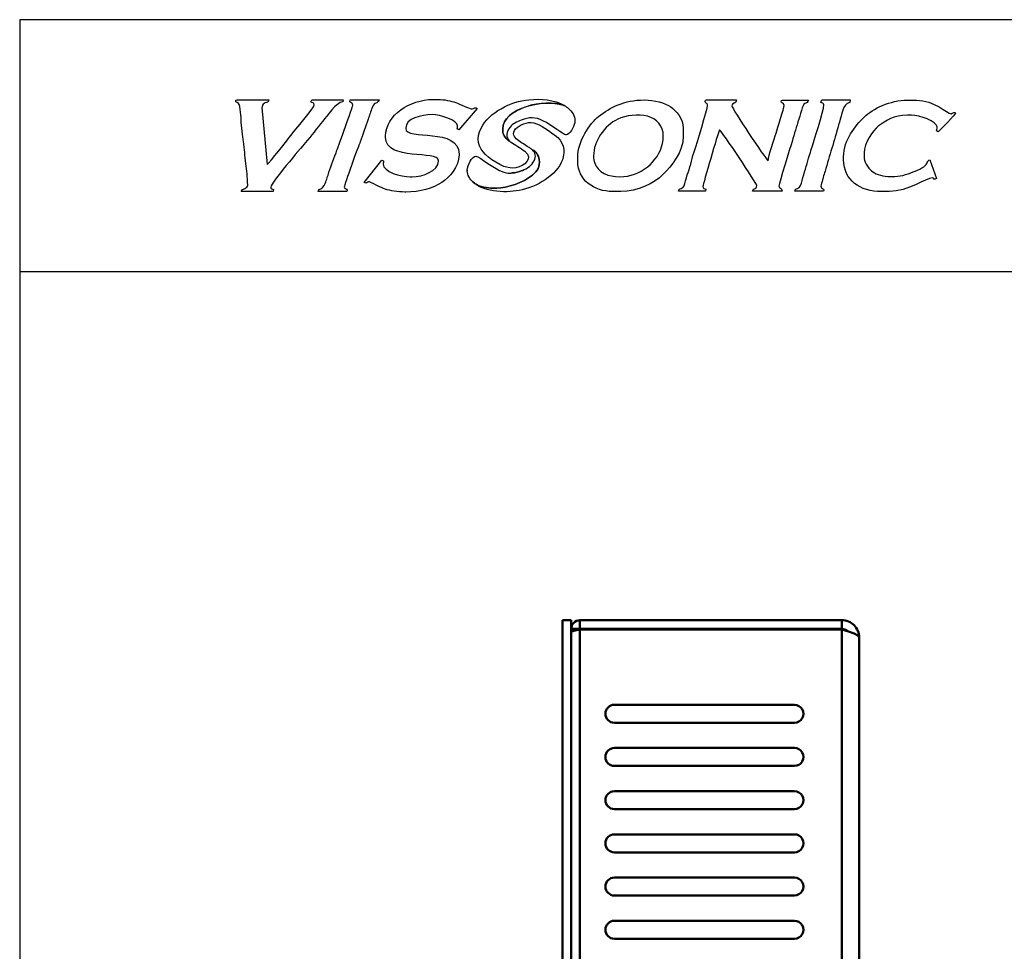
# Model space of a CAD drawing. Units: centimetres. Extents: x -29.7 to 29.7, y -21 to 21.
# Drawn here: x -29.7 to -16, y 8.1 to 21 of the extents above; entities that cross this region are included whole.
import ezdxf

# ---------------------------------------------------------------- set-up
doc = ezdxf.new("R2010")
doc.units = ezdxf.units.CM
doc.header["$MEASUREMENT"] = 0
doc.layers.add('layer 1', color=7, linetype='Continuous')

msp = doc.modelspace()

# ---------------------------------------------------------------- linework, layer by layer
at = {"layer": 'layer 1'}
msp.add_lwpolyline([(-29.7, -21), (29.7, -21), (29.7, 21), (-29.7, 21), (-29.7, -21)], close=True, dxfattribs=at)
at = {"layer": 'layer 1', "color": 254}
msp.add_lwpolyline([(-29.7, 17.5), (29.7, 17.5), (29.7, 21), (-29.7, 21), (-29.7, 17.5)], close=True, dxfattribs=at)
at = {"layer": 'layer 1'}
for points, knots in [([(-25.20658, 19.88507), (-25.20658, 19.88507), (-25.64332, 19.8847), (-25.64332, 19.8847), (-25.64332, 19.8847), (-25.64332, 19.8847), (-25.65761, 19.85711), (-25.65761, 19.85711), (-25.65761, 19.85711), (-25.63565, 19.8466), (-25.60853, 19.84786), (-25.60853, 19.81522), (-25.60853, 19.81522), (-25.60853, 19.78085), (-25.88965, 19.44901), (-25.93111, 19.39394), (-25.93111, 19.39394), (-25.97268, 19.33881), (-26.23226, 19.00976), (-26.262, 18.98795), (-26.262, 18.98795), (-26.262, 18.98795), (-26.33705, 19.7799), (-26.33705, 19.7799), (-26.33705, 19.7799), (-26.33705, 19.7799), (-26.33153, 19.78742), (-26.33153, 19.78742), (-26.33153, 19.78742), (-26.33153, 19.86494), (-26.24608, 19.826), (-26.24119, 19.8847), (-26.24119, 19.8847), (-26.24119, 19.8847), (-26.67914, 19.8847), (-26.67914, 19.8847), (-26.67914, 19.8847), (-26.70016, 19.8847), (-26.69837, 19.87656), (-26.7, 19.8569), (-26.7, 19.8569), (-26.64061, 19.84308), (-26.64608, 19.81233), (-26.63814, 19.75189), (-26.63814, 19.75189), (-26.63189, 19.70381), (-26.62553, 19.64889), (-26.62358, 19.59959), (-26.62358, 19.59959), (-26.62075, 19.52738), (-26.60162, 19.37754), (-26.59042, 19.30607), (-26.59042, 19.30607), (-26.57455, 19.20526), (-26.57229, 19.10572), (-26.56047, 19.00235), (-26.56047, 19.00235), (-26.54927, 18.90443), (-26.53314, 18.81562), (-26.53314, 18.70294), (-26.53314, 18.70294), (-26.53314, 18.64644), (-26.61228, 18.66063), (-26.62353, 18.61254), (-26.62353, 18.61254), (-26.62353, 18.61254), (-26.1786, 18.61254), (-26.1786, 18.61254), (-26.1786, 18.61254), (-26.1786, 18.61254), (-26.17287, 18.64066), (-26.17287, 18.64066), (-26.17287, 18.64066), (-26.19147, 18.64497), (-26.21334, 18.65112), (-26.21334, 18.67508), (-26.21334, 18.67508), (-26.21334, 18.72506), (-25.79552, 19.21866), (-25.7354, 19.28856), (-25.7354, 19.28856), (-25.64926, 19.38868), (-25.5731, 19.48901), (-25.48849, 19.59086), (-25.48849, 19.59086), (-25.4353, 19.65482), (-25.30281, 19.8549), (-25.21383, 19.85732), (-25.21383, 19.85732), (-25.21383, 19.85732), (-25.20658, 19.88507), (-25.20658, 19.88507)], [0, 0, 0, 0, 0.04166667, 0.04166667, 0.04166667, 0.04166667, 0.08333333, 0.08333333, 0.08333333, 0.08333333, 0.125, 0.125, 0.125, 0.125, 0.16666667, 0.16666667, 0.16666667, 0.16666667, 0.20833333, 0.20833333, 0.20833333, 0.20833333, 0.25, 0.25, 0.25, 0.25, 0.29166667, 0.29166667, 0.29166667, 0.29166667, 0.33333333, 0.33333333, 0.33333333, 0.33333333, 0.375, 0.375, 0.375, 0.375, 0.41666667, 0.41666667, 0.41666667, 0.41666667, 0.45833333, 0.45833333, 0.45833333, 0.45833333, 0.5, 0.5, 0.5, 0.5, 0.54166667, 0.54166667, 0.54166667, 0.54166667, 0.58333333, 0.58333333, 0.58333333, 0.58333333, 0.625, 0.625, 0.625, 0.625, 0.66666667, 0.66666667, 0.66666667, 0.66666667, 0.70833333, 0.70833333, 0.70833333, 0.70833333, 0.75, 0.75, 0.75, 0.75, 0.79166667, 0.79166667, 0.79166667, 0.79166667, 0.83333333, 0.83333333, 0.83333333, 0.83333333, 0.875, 0.875, 0.875, 0.875, 0.91666667, 0.91666667, 0.91666667, 0.91666667, 1, 1, 1, 1]), ([(-25.19145, 18.67508), (-25.19145, 18.7022), (-24.99662, 19.23869), (-24.97103, 19.30281), (-24.97103, 19.30281), (-24.93161, 19.4015), (-24.89409, 19.51492), (-24.86035, 19.6162), (-24.86035, 19.6162), (-24.84211, 19.6708), (-24.82529, 19.72288), (-24.80432, 19.7757), (-24.80432, 19.7757), (-24.76564, 19.87319), (-24.73737, 19.81696), (-24.70483, 19.8847), (-24.70483, 19.8847), (-24.70483, 19.8847), (-25.10804, 19.8847), (-25.10804, 19.8847), (-25.10804, 19.8847), (-25.10804, 19.8847), (-25.11582, 19.85716), (-25.11582, 19.85716), (-25.11582, 19.85716), (-25.09075, 19.84408), (-25.07325, 19.84634), (-25.07325, 19.80823), (-25.07325, 19.80823), (-25.07325, 19.78842), (-25.26781, 19.26076), (-25.29304, 19.18682), (-25.29304, 19.18682), (-25.32872, 19.08212), (-25.36924, 18.98495), (-25.40398, 18.88068), (-25.40398, 18.88068), (-25.42243, 18.82523), (-25.43641, 18.77856), (-25.45774, 18.7259), (-25.45774, 18.7259), (-25.49832, 18.62563), (-25.54851, 18.66578), (-25.55292, 18.61254), (-25.55292, 18.61254), (-25.55292, 18.61254), (-25.15671, 18.61254), (-25.15671, 18.61254), (-25.15671, 18.61254), (-25.15671, 18.61254), (-25.15014, 18.63356), (-25.15014, 18.63356), (-25.15014, 18.63356), (-25.15939, 18.64655), (-25.19145, 18.66373), (-25.19145, 18.67508)], [0, 0, 0, 0, 0.06666667, 0.06666667, 0.06666667, 0.06666667, 0.13333333, 0.13333333, 0.13333333, 0.13333333, 0.2, 0.2, 0.2, 0.2, 0.26666667, 0.26666667, 0.26666667, 0.26666667, 0.33333333, 0.33333333, 0.33333333, 0.33333333, 0.4, 0.4, 0.4, 0.4, 0.46666667, 0.46666667, 0.46666667, 0.46666667, 0.53333333, 0.53333333, 0.53333333, 0.53333333, 0.6, 0.6, 0.6, 0.6, 0.66666667, 0.66666667, 0.66666667, 0.66666667, 0.73333333, 0.73333333, 0.73333333, 0.73333333, 0.8, 0.8, 0.8, 0.8, 0.86666667, 0.86666667, 0.86666667, 0.86666667, 1, 1, 1, 1]), ([(-23.34758, 19.76473), (-23.36923, 19.77836), (-23.35077, 19.77578), (-23.3661, 19.77578), (-23.3661, 19.77578), (-23.3863, 19.77578), (-23.3843, 19.76216), (-23.41371, 19.76216), (-23.41371, 19.76216), (-23.41371, 19.76216), (-23.42734, 19.76216), (-23.42734, 19.76216), (-23.42734, 19.76216), (-23.44955, 19.76216), (-23.59744, 19.83307), (-23.64084, 19.84793), (-23.64084, 19.84793), (-23.71437, 19.87318), (-23.79407, 19.89138), (-23.88981, 19.89138), (-23.88981, 19.89138), (-23.88981, 19.89138), (-23.96463, 19.89138), (-23.96463, 19.89138), (-23.96463, 19.89138), (-24.27408, 19.89138), (-24.61762, 19.67665), (-24.61762, 19.38129), (-24.61762, 19.38129), (-24.61762, 19.38129), (-24.61762, 19.36766), (-24.61762, 19.36766), (-24.61762, 19.36766), (-24.61762, 19.02628), (-23.88303, 19.19226), (-23.88303, 19.04119), (-23.88303, 19.04119), (-23.88303, 19.04119), (-23.88303, 19.0344), (-23.88303, 19.0344), (-23.88303, 19.0344), (-23.88303, 18.89942), (-24.10023, 18.81674), (-24.25032, 18.81674), (-24.25032, 18.81674), (-24.25032, 18.81674), (-24.27752, 18.81674), (-24.27752, 18.81674), (-24.27752, 18.81674), (-24.4033, 18.81674), (-24.65161, 18.88677), (-24.65161, 18.99358), (-24.65161, 18.99358), (-24.65161, 19.01702), (-24.64657, 19.0199), (-24.64482, 19.04119), (-24.64482, 19.04119), (-24.64482, 19.04119), (-24.67177, 19.0488), (-24.67177, 19.0488), (-24.67177, 19.0488), (-24.67177, 19.0488), (-24.91396, 18.73822), (-24.91396, 18.73822), (-24.91396, 18.73822), (-24.91396, 18.73822), (-24.88953, 18.72865), (-24.88953, 18.72865), (-24.88953, 18.72865), (-24.88028, 18.73328), (-24.85333, 18.74871), (-24.84207, 18.74871), (-24.84207, 18.74871), (-24.84099, 18.74871), (-24.66344, 18.65754), (-24.62538, 18.64572), (-24.62538, 18.64572), (-24.55016, 18.62227), (-24.45256, 18.60586), (-24.35234, 18.60586), (-24.35234, 18.60586), (-24.35234, 18.60586), (-24.33871, 18.60586), (-24.33871, 18.60586), (-24.33871, 18.60586), (-24.13977, 18.60586), (-23.95908, 18.65713), (-23.83814, 18.73781), (-23.83814, 18.73781), (-23.73293, 18.808), (-23.59733, 18.95331), (-23.59733, 19.12279), (-23.59733, 19.12279), (-23.59733, 19.12279), (-23.59733, 19.12958), (-23.59733, 19.12958), (-23.59733, 19.12958), (-23.59733, 19.51251), (-24.33871, 19.31655), (-24.33871, 19.49009), (-24.33871, 19.49009), (-24.33871, 19.49009), (-24.33871, 19.49688), (-24.33871, 19.49688), (-24.33871, 19.49688), (-24.33871, 19.62425), (-24.11966, 19.68056), (-23.97147, 19.68056), (-23.97147, 19.68056), (-23.85804, 19.68056), (-23.61775, 19.60543), (-23.61775, 19.52408), (-23.61775, 19.52408), (-23.61775, 19.52408), (-23.61775, 19.51729), (-23.61775, 19.51729), (-23.61775, 19.51729), (-23.61775, 19.49894), (-23.62099, 19.49853), (-23.62459, 19.4833), (-23.62459, 19.4833), (-23.62459, 19.4833), (-23.60268, 19.46844), (-23.60268, 19.46844), (-23.60268, 19.46844), (-23.60268, 19.46844), (-23.34758, 19.76473), (-23.34758, 19.76473)], [0, 0, 0, 0, 0.03030303, 0.03030303, 0.03030303, 0.03030303, 0.06060606, 0.06060606, 0.06060606, 0.06060606, 0.09090909, 0.09090909, 0.09090909, 0.09090909, 0.12121212, 0.12121212, 0.12121212, 0.12121212, 0.15151515, 0.15151515, 0.15151515, 0.15151515, 0.18181818, 0.18181818, 0.18181818, 0.18181818, 0.21212121, 0.21212121, 0.21212121, 0.21212121, 0.24242424, 0.24242424, 0.24242424, 0.24242424, 0.27272727, 0.27272727, 0.27272727, 0.27272727, 0.3030303, 0.3030303, 0.3030303, 0.3030303, 0.33333333, 0.33333333, 0.33333333, 0.33333333, 0.36363636, 0.36363636, 0.36363636, 0.36363636, 0.39393939, 0.39393939, 0.39393939, 0.39393939, 0.42424242, 0.42424242, 0.42424242, 0.42424242, 0.45454545, 0.45454545, 0.45454545, 0.45454545, 0.48484848, 0.48484848, 0.48484848, 0.48484848, 0.51515152, 0.51515152, 0.51515152, 0.51515152, 0.54545455, 0.54545455, 0.54545455, 0.54545455, 0.57575758, 0.57575758, 0.57575758, 0.57575758, 0.60606061, 0.60606061, 0.60606061, 0.60606061, 0.63636364, 0.63636364, 0.63636364, 0.63636364, 0.66666667, 0.66666667, 0.66666667, 0.66666667, 0.6969697, 0.6969697, 0.6969697, 0.6969697, 0.72727273, 0.72727273, 0.72727273, 0.72727273, 0.75757576, 0.75757576, 0.75757576, 0.75757576, 0.78787879, 0.78787879, 0.78787879, 0.78787879, 0.81818182, 0.81818182, 0.81818182, 0.81818182, 0.84848485, 0.84848485, 0.84848485, 0.84848485, 0.87878788, 0.87878788, 0.87878788, 0.87878788, 0.90909091, 0.90909091, 0.90909091, 0.90909091, 0.93939394, 0.93939394, 0.93939394, 0.93939394, 1, 1, 1, 1]), ([(-22.62739, 19.88876), (-22.88039, 19.86598), (-23.18506, 19.7086), (-23.29153, 19.49431), (-23.29153, 19.49431), (-23.36256, 19.35133), (-23.33247, 19.21977), (-23.22923, 19.125), (-23.22923, 19.125), (-23.13267, 19.03636), (-22.9404, 18.91028), (-22.80962, 18.94095), (-22.80962, 18.94095), (-22.6888, 18.9693), (-22.55979, 19.07001), (-22.68372, 19.17147), (-22.68372, 19.17147), (-22.73875, 19.21652), (-22.82719, 19.26466), (-22.87544, 19.29688), (-22.87544, 19.29688), (-22.88272, 19.30174), (-22.88928, 19.30694), (-22.89516, 19.31242), (-22.89516, 19.31242), (-22.89516, 19.31242), (-22.89515, 19.31241), (-22.89515, 19.31241), (-22.89515, 19.31241), (-22.93136, 19.32207), (-22.98986, 19.40262), (-22.98986, 19.44667), (-22.98986, 19.44667), (-22.98986, 19.44667), (-22.98986, 19.48141), (-22.98986, 19.48141), (-22.98986, 19.48141), (-22.98986, 19.76329), (-22.41437, 19.91639), (-22.13226, 19.80621), (-22.13226, 19.80621), (-22.27316, 19.89242), (-22.46644, 19.90326), (-22.62739, 19.88876)], [0, 0, 0, 0, 0.08333333, 0.08333333, 0.08333333, 0.08333333, 0.16666667, 0.16666667, 0.16666667, 0.16666667, 0.25, 0.25, 0.25, 0.25, 0.33333333, 0.33333333, 0.33333333, 0.33333333, 0.41666667, 0.41666667, 0.41666667, 0.41666667, 0.5, 0.5, 0.5, 0.5, 0.58333333, 0.58333333, 0.58333333, 0.58333333, 0.66666667, 0.66666667, 0.66666667, 0.66666667, 0.75, 0.75, 0.75, 0.75, 0.83333333, 0.83333333, 0.83333333, 0.83333333, 1, 1, 1, 1]), ([(-21.35152, 18.61254), (-21.11596, 18.61254), (-20.88398, 18.72842), (-20.76584, 18.84715), (-20.76584, 18.84715), (-20.64838, 18.96529), (-20.48256, 19.1566), (-20.48256, 19.38421), (-20.48256, 19.38421), (-20.48256, 19.38421), (-20.48256, 19.49542), (-20.48256, 19.49542), (-20.48256, 19.49542), (-20.48256, 19.61357), (-20.58373, 19.73623), (-20.65626, 19.78753), (-20.65626, 19.78753), (-20.73909, 19.84613), (-20.88351, 19.8847), (-21.02478, 19.8847), (-21.02478, 19.8847), (-21.30632, 19.8847), (-21.4992, 19.78159), (-21.65871, 19.65661), (-21.65871, 19.65661), (-21.78158, 19.56033), (-21.94939, 19.31017), (-21.94939, 19.09222), (-21.94939, 19.09222), (-21.94939, 19.09222), (-21.94939, 19.02967), (-21.94939, 19.02967), (-21.94939, 19.02967), (-21.94939, 18.77325), (-21.72314, 18.61254), (-21.46278, 18.61254), (-21.46278, 18.61254), (-21.46278, 18.61254), (-21.35152, 18.61254), (-21.35152, 18.61254)], [0, 0, 0, 0, 0.09090909, 0.09090909, 0.09090909, 0.09090909, 0.18181818, 0.18181818, 0.18181818, 0.18181818, 0.27272727, 0.27272727, 0.27272727, 0.27272727, 0.36363636, 0.36363636, 0.36363636, 0.36363636, 0.45454545, 0.45454545, 0.45454545, 0.45454545, 0.54545455, 0.54545455, 0.54545455, 0.54545455, 0.63636364, 0.63636364, 0.63636364, 0.63636364, 0.72727273, 0.72727273, 0.72727273, 0.72727273, 0.81818182, 0.81818182, 0.81818182, 0.81818182, 1, 1, 1, 1]), ([(-19.80777, 19.80089), (-19.80777, 19.85014), (-19.74814, 19.82647), (-19.74309, 19.88713), (-19.74309, 19.88713), (-19.74309, 19.88713), (-20.15973, 19.88713), (-20.15973, 19.88713), (-20.15973, 19.88713), (-20.17629, 19.88713), (-20.18129, 19.88213), (-20.18129, 19.86557), (-20.18129, 19.86557), (-20.18129, 19.83266), (-20.14539, 19.85112), (-20.14539, 19.81528), (-20.14539, 19.81528), (-20.14539, 19.81528), (-20.14539, 19.80811), (-20.14539, 19.80811), (-20.14539, 19.80811), (-20.14539, 19.76972), (-20.30206, 19.24924), (-20.32417, 19.1895), (-20.32417, 19.1895), (-20.36017, 19.09186), (-20.37744, 18.97516), (-20.41546, 18.87854), (-20.41546, 18.87854), (-20.43126, 18.83847), (-20.45097, 18.76428), (-20.4614, 18.72333), (-20.4614, 18.72333), (-20.4873, 18.62178), (-20.54623, 18.68054), (-20.54764, 18.61565), (-20.54764, 18.61565), (-20.54764, 18.61565), (-20.17412, 18.61565), (-20.17412, 18.61565), (-20.17412, 18.61565), (-20.17412, 18.61565), (-20.1682, 18.6447), (-20.1682, 18.6447), (-20.1682, 18.6447), (-20.18742, 18.64915), (-20.21001, 18.65545), (-20.21001, 18.68027), (-20.21001, 18.68027), (-20.21001, 18.71416), (-20.00017, 19.42872), (-19.98013, 19.47049), (-19.98013, 19.47049), (-19.94299, 19.44556), (-19.46297, 18.72708), (-19.46297, 18.69466), (-19.46297, 18.69466), (-19.46297, 18.63107), (-19.50626, 18.67652), (-19.52043, 18.61565), (-19.52043, 18.61565), (-19.52043, 18.61565), (-19.11096, 18.61565), (-19.11096, 18.61565), (-19.11096, 18.61565), (-19.11226, 18.675), (-19.15408, 18.64562), (-19.15408, 18.68749), (-19.15408, 18.68749), (-19.15408, 18.72741), (-18.9968, 19.22111), (-18.97161, 19.30958), (-18.97161, 19.30958), (-18.94076, 19.41792), (-18.91008, 19.51181), (-18.87836, 19.61858), (-18.87836, 19.61858), (-18.86234, 19.67267), (-18.84676, 19.72616), (-18.83226, 19.77363), (-18.83226, 19.77363), (-18.80119, 19.87561), (-18.75938, 19.81658), (-18.7446, 19.8799), (-18.7446, 19.8799), (-18.7446, 19.8799), (-19.10379, 19.8799), (-19.10379, 19.8799), (-19.10379, 19.8799), (-19.12035, 19.8799), (-19.12535, 19.87491), (-19.12535, 19.8584), (-19.12535, 19.8584), (-19.12535, 19.83814), (-19.08223, 19.84813), (-19.08223, 19.80811), (-19.08223, 19.80811), (-19.08223, 19.77678), (-19.17765, 19.48211), (-19.19454, 19.42471), (-19.19454, 19.42471), (-19.21941, 19.3401), (-19.29918, 19.10837), (-19.30494, 19.03945), (-19.30494, 19.03945), (-19.34513, 19.06894), (-19.80777, 19.76657), (-19.80777, 19.80089)], [0, 0, 0, 0, 0.03571429, 0.03571429, 0.03571429, 0.03571429, 0.07142857, 0.07142857, 0.07142857, 0.07142857, 0.10714286, 0.10714286, 0.10714286, 0.10714286, 0.14285714, 0.14285714, 0.14285714, 0.14285714, 0.17857143, 0.17857143, 0.17857143, 0.17857143, 0.21428571, 0.21428571, 0.21428571, 0.21428571, 0.25, 0.25, 0.25, 0.25, 0.28571429, 0.28571429, 0.28571429, 0.28571429, 0.32142857, 0.32142857, 0.32142857, 0.32142857, 0.35714286, 0.35714286, 0.35714286, 0.35714286, 0.39285714, 0.39285714, 0.39285714, 0.39285714, 0.42857143, 0.42857143, 0.42857143, 0.42857143, 0.46428571, 0.46428571, 0.46428571, 0.46428571, 0.5, 0.5, 0.5, 0.5, 0.53571429, 0.53571429, 0.53571429, 0.53571429, 0.57142857, 0.57142857, 0.57142857, 0.57142857, 0.60714286, 0.60714286, 0.60714286, 0.60714286, 0.64285714, 0.64285714, 0.64285714, 0.64285714, 0.67857143, 0.67857143, 0.67857143, 0.67857143, 0.71428571, 0.71428571, 0.71428571, 0.71428571, 0.75, 0.75, 0.75, 0.75, 0.78571429, 0.78571429, 0.78571429, 0.78571429, 0.82142857, 0.82142857, 0.82142857, 0.82142857, 0.85714286, 0.85714286, 0.85714286, 0.85714286, 0.89285714, 0.89285714, 0.89285714, 0.89285714, 0.92857143, 0.92857143, 0.92857143, 0.92857143, 1, 1, 1, 1]), ([(-18.57272, 19.85118), (-18.55225, 19.8464), (-18.5296, 19.8401), (-18.5296, 19.81528), (-18.5296, 19.81528), (-18.5296, 19.73784), (-18.67563, 19.30013), (-18.70653, 19.19483), (-18.70653, 19.19483), (-18.73792, 19.088), (-18.7685, 18.99031), (-18.79831, 18.88435), (-18.79831, 18.88435), (-18.81406, 18.82842), (-18.82688, 18.7834), (-18.84295, 18.72784), (-18.84295, 18.72784), (-18.87358, 18.62205), (-18.93049, 18.67859), (-18.93191, 18.61565), (-18.93191, 18.61565), (-18.93191, 18.61565), (-18.55116, 18.61565), (-18.55116, 18.61565), (-18.55116, 18.61565), (-18.53943, 18.61565), (-18.5296, 18.61994), (-18.5296, 18.62998), (-18.5296, 18.62998), (-18.5296, 18.66447), (-18.57185, 18.63916), (-18.57218, 18.68717), (-18.57218, 18.68717), (-18.57229, 18.70313), (-18.5554, 18.74989), (-18.55073, 18.77319), (-18.55073, 18.77319), (-18.54188, 18.81729), (-18.51494, 18.88615), (-18.50229, 18.93307), (-18.50229, 18.93307), (-18.47236, 19.0438), (-18.44016, 19.14752), (-18.40649, 19.25397), (-18.40649, 19.25397), (-18.37298, 19.3597), (-18.34827, 19.47032), (-18.3133, 19.57742), (-18.3133, 19.57742), (-18.27995, 19.67941), (-18.27208, 19.8275), (-18.17188, 19.85156), (-18.17188, 19.85156), (-18.17188, 19.85156), (-18.16325, 19.88713), (-18.16325, 19.88713), (-18.16325, 19.88713), (-18.16325, 19.88713), (-18.54399, 19.88713), (-18.54399, 19.88713), (-18.54399, 19.88713), (-18.56957, 19.88713), (-18.56306, 19.87132), (-18.57272, 19.85118)], [0, 0, 0, 0, 0.05882353, 0.05882353, 0.05882353, 0.05882353, 0.11764706, 0.11764706, 0.11764706, 0.11764706, 0.17647059, 0.17647059, 0.17647059, 0.17647059, 0.23529412, 0.23529412, 0.23529412, 0.23529412, 0.29411765, 0.29411765, 0.29411765, 0.29411765, 0.35294118, 0.35294118, 0.35294118, 0.35294118, 0.41176471, 0.41176471, 0.41176471, 0.41176471, 0.47058824, 0.47058824, 0.47058824, 0.47058824, 0.52941176, 0.52941176, 0.52941176, 0.52941176, 0.58823529, 0.58823529, 0.58823529, 0.58823529, 0.64705882, 0.64705882, 0.64705882, 0.64705882, 0.70588235, 0.70588235, 0.70588235, 0.70588235, 0.76470588, 0.76470588, 0.76470588, 0.76470588, 0.82352941, 0.82352941, 0.82352941, 0.82352941, 0.88235294, 0.88235294, 0.88235294, 0.88235294, 1, 1, 1, 1]), ([(-16.94415, 19.44258), (-16.92152, 19.45772), (-16.7, 19.68931), (-16.7, 19.70065), (-16.7, 19.70065), (-16.7, 19.73187), (-16.74751, 19.69369), (-16.7628, 19.69369), (-16.7628, 19.69369), (-16.81617, 19.69369), (-16.99688, 19.88199), (-17.24408, 19.88199), (-17.24408, 19.88199), (-17.24408, 19.88199), (-17.36963, 19.88199), (-17.36963, 19.88199), (-17.36963, 19.88199), (-17.60656, 19.88199), (-17.85434, 19.76593), (-17.97125, 19.6466), (-17.97125, 19.6466), (-18.09253, 19.52279), (-18.25547, 19.33359), (-18.25547, 19.09382), (-18.25547, 19.09382), (-18.25547, 19.09382), (-18.25547, 19.05195), (-18.25547, 19.05195), (-18.25547, 19.05195), (-18.25547, 18.76546), (-18.02297, 18.61254), (-17.73232, 18.61254), (-17.73232, 18.61254), (-17.73232, 18.61254), (-17.62074, 18.61254), (-17.62074, 18.61254), (-17.62074, 18.61254), (-17.3612, 18.61254), (-17.11505, 18.80084), (-17.02087, 18.80084), (-17.02087, 18.80084), (-17.0022, 18.80084), (-17.00025, 18.79077), (-16.99298, 18.77996), (-16.99298, 18.77996), (-16.99298, 18.77996), (-16.96529, 18.79425), (-16.96529, 18.79425), (-16.96529, 18.79425), (-16.96529, 18.79425), (-17.05631, 19.05174), (-17.05631, 19.05174), (-17.05631, 19.05174), (-17.10181, 19.04815), (-17.08536, 18.99516), (-17.1421, 18.95698), (-17.1421, 18.95698), (-17.17869, 18.93241), (-17.21861, 18.91343), (-17.26222, 18.89571), (-17.26222, 18.89571), (-17.33441, 18.86644), (-17.44826, 18.82178), (-17.54402, 18.82178), (-17.54402, 18.82178), (-17.54402, 18.82178), (-17.60677, 18.82178), (-17.60677, 18.82178), (-17.60677, 18.82178), (-17.70559, 18.82178), (-17.79354, 18.84403), (-17.85107, 18.88442), (-17.85107, 18.88442), (-17.89362, 18.91427), (-17.96945, 19.00513), (-17.96945, 19.07288), (-17.96945, 19.07288), (-17.96945, 19.07288), (-17.96945, 19.14961), (-17.96945, 19.14961), (-17.96945, 19.14961), (-17.96945, 19.28634), (-17.85397, 19.46083), (-17.77419, 19.51931), (-17.77419, 19.51931), (-17.66356, 19.60036), (-17.56321, 19.67276), (-17.36963, 19.67276), (-17.36963, 19.67276), (-17.36963, 19.67276), (-17.31385, 19.67276), (-17.31385, 19.67276), (-17.31385, 19.67276), (-17.20147, 19.67276), (-16.95812, 19.58633), (-16.95812, 19.51235), (-16.95812, 19.51235), (-16.95812, 19.51235), (-16.95812, 19.49141), (-16.95812, 19.49141), (-16.95812, 19.49141), (-16.95812, 19.47253), (-16.96144, 19.47217), (-16.96508, 19.4565), (-16.96508, 19.4565), (-16.96508, 19.4565), (-16.94415, 19.44258), (-16.94415, 19.44258)], [0, 0, 0, 0, 0.03571429, 0.03571429, 0.03571429, 0.03571429, 0.07142857, 0.07142857, 0.07142857, 0.07142857, 0.10714286, 0.10714286, 0.10714286, 0.10714286, 0.14285714, 0.14285714, 0.14285714, 0.14285714, 0.17857143, 0.17857143, 0.17857143, 0.17857143, 0.21428571, 0.21428571, 0.21428571, 0.21428571, 0.25, 0.25, 0.25, 0.25, 0.28571429, 0.28571429, 0.28571429, 0.28571429, 0.32142857, 0.32142857, 0.32142857, 0.32142857, 0.35714286, 0.35714286, 0.35714286, 0.35714286, 0.39285714, 0.39285714, 0.39285714, 0.39285714, 0.42857143, 0.42857143, 0.42857143, 0.42857143, 0.46428571, 0.46428571, 0.46428571, 0.46428571, 0.5, 0.5, 0.5, 0.5, 0.53571429, 0.53571429, 0.53571429, 0.53571429, 0.57142857, 0.57142857, 0.57142857, 0.57142857, 0.60714286, 0.60714286, 0.60714286, 0.60714286, 0.64285714, 0.64285714, 0.64285714, 0.64285714, 0.67857143, 0.67857143, 0.67857143, 0.67857143, 0.71428571, 0.71428571, 0.71428571, 0.71428571, 0.75, 0.75, 0.75, 0.75, 0.78571429, 0.78571429, 0.78571429, 0.78571429, 0.82142857, 0.82142857, 0.82142857, 0.82142857, 0.85714286, 0.85714286, 0.85714286, 0.85714286, 0.89285714, 0.89285714, 0.89285714, 0.89285714, 0.92857143, 0.92857143, 0.92857143, 0.92857143, 1, 1, 1, 1]), ([(-23.40536, 18.74513), (-23.40056, 18.74059), (-23.39568, 18.73624), (-23.39075, 18.7321), (-23.39075, 18.7321), (-23.23428, 18.60081), (-22.92324, 18.58741), (-22.72204, 18.63589), (-22.72204, 18.63589), (-22.46692, 18.69734), (-22.20028, 18.87379), (-22.15015, 19.09458), (-22.15015, 19.09458), (-22.11649, 19.24292), (-22.183, 19.34384), (-22.31136, 19.43001), (-22.31136, 19.43001), (-22.37117, 19.47016), (-22.51187, 19.5718), (-22.59364, 19.5718), (-22.59364, 19.5718), (-22.59364, 19.5718), (-22.60058, 19.5718), (-22.60058, 19.5718), (-22.60058, 19.5718), (-22.68027, 19.5718), (-22.79723, 19.52288), (-22.82881, 19.45872), (-22.82881, 19.45872), (-22.85902, 19.39736), (-22.81724, 19.35318), (-22.76943, 19.31777), (-22.76943, 19.31777), (-22.72129, 19.28211), (-22.65756, 19.24582), (-22.61366, 19.21807), (-22.61366, 19.21807), (-22.59937, 19.20903), (-22.58693, 19.19971), (-22.57646, 19.18997), (-22.57646, 19.18997), (-22.57646, 19.18997), (-22.57648, 19.18999), (-22.57648, 19.18999), (-22.57648, 19.18999), (-22.53489, 19.17886), (-22.49217, 19.11471), (-22.48384, 19.05628), (-22.48384, 19.05628), (-22.47034, 18.96159), (-22.50388, 18.8988), (-22.57948, 18.83765), (-22.57948, 18.83765), (-22.70652, 18.73488), (-22.92982, 18.66112), (-23.07331, 18.66112), (-23.07331, 18.66112), (-23.07331, 18.66112), (-23.15672, 18.66112), (-23.15672, 18.66112), (-23.15672, 18.66112), (-23.23938, 18.66112), (-23.3382, 18.68881), (-23.40536, 18.74513)], [0, 0, 0, 0, 0.05882353, 0.05882353, 0.05882353, 0.05882353, 0.11764706, 0.11764706, 0.11764706, 0.11764706, 0.17647059, 0.17647059, 0.17647059, 0.17647059, 0.23529412, 0.23529412, 0.23529412, 0.23529412, 0.29411765, 0.29411765, 0.29411765, 0.29411765, 0.35294118, 0.35294118, 0.35294118, 0.35294118, 0.41176471, 0.41176471, 0.41176471, 0.41176471, 0.47058824, 0.47058824, 0.47058824, 0.47058824, 0.52941176, 0.52941176, 0.52941176, 0.52941176, 0.58823529, 0.58823529, 0.58823529, 0.58823529, 0.64705882, 0.64705882, 0.64705882, 0.64705882, 0.70588235, 0.70588235, 0.70588235, 0.70588235, 0.76470588, 0.76470588, 0.76470588, 0.76470588, 0.82352941, 0.82352941, 0.82352941, 0.82352941, 0.88235294, 0.88235294, 0.88235294, 0.88235294, 1, 1, 1, 1]), ([(-20.98105, 19.65763), (-20.84898, 19.62498), (-20.76064, 19.52491), (-20.76064, 19.37723), (-20.76064, 19.37723), (-20.76064, 19.11862), (-20.99171, 18.87061), (-21.25711, 18.82763), (-21.25711, 18.82763), (-21.39392, 18.80548), (-21.57439, 18.81874), (-21.66643, 18.92667), (-21.66643, 18.92667), (-21.70622, 18.97333), (-21.72945, 19.03408), (-21.72945, 19.10614), (-21.72945, 19.10614), (-21.72945, 19.3138), (-21.57917, 19.52575), (-21.39193, 19.61946), (-21.39193, 19.61946), (-21.28518, 19.67288), (-21.10359, 19.68792), (-20.98105, 19.65763)], [0, 0, 0, 0, 0.14285714, 0.14285714, 0.14285714, 0.14285714, 0.28571429, 0.28571429, 0.28571429, 0.28571429, 0.42857143, 0.42857143, 0.42857143, 0.42857143, 0.57142857, 0.57142857, 0.57142857, 0.57142857, 0.71428571, 0.71428571, 0.71428571, 0.71428571, 1, 1, 1, 1]), ([(-22.11542, 19.39814), (-22.11489, 19.39805), (-22.1144, 19.398), (-22.11397, 19.398), (-22.11397, 19.398), (-22.11313, 19.398), (-22.1123, 19.39803), (-22.11146, 19.39808), (-22.11146, 19.39808), (-22.11229, 19.39803), (-22.11313, 19.398), (-22.11397, 19.398), (-22.11397, 19.398), (-22.1144, 19.398), (-22.11489, 19.39805), (-22.11542, 19.39814)], [0, 0, 0, 0, 0.2, 0.2, 0.2, 0.2, 0.4, 0.4, 0.4, 0.4, 0.6, 0.6, 0.6, 0.6, 1, 1, 1, 1]), ([(-23.48346, 18.90445), (-23.48346, 18.90252), (-23.48342, 18.9006), (-23.48336, 18.89869), (-23.48336, 18.89869), (-23.48341, 18.9006), (-23.48346, 18.90251), (-23.48346, 18.90445)], [0, 0, 0, 0, 0.33333333, 0.33333333, 0.33333333, 0.33333333, 1, 1, 1, 1]), ([(-22.72262, 18.90236), (-22.76739, 18.88452), (-22.8154, 18.87352), (-22.86065, 18.87051), (-22.86065, 18.87051), (-22.81513, 18.8735), (-22.76715, 18.88447), (-22.72262, 18.90236)], [0, 0, 0, 0, 0.33333333, 0.33333333, 0.33333333, 0.33333333, 1, 1, 1, 1])]:
    msp.add_open_spline(points, degree=3, knots=knots, dxfattribs=at)
at = {"layer": 'layer 1', "color": 117}
for points, knots in [([(-22.89516, 19.31242), (-22.95294, 19.36637), (-22.94387, 19.448), (-22.88942, 19.50828), (-22.88942, 19.50828), (-22.85203, 19.54967), (-22.79511, 19.5835), (-22.73378, 19.60585), (-22.73378, 19.60585), (-22.62209, 19.64653), (-22.53778, 19.64874), (-22.4336, 19.59604), (-22.4336, 19.59604), (-22.30545, 19.53122), (-22.14821, 19.40625), (-22.11666, 19.39839), (-22.11666, 19.39839), (-22.11666, 19.39839), (-22.11652, 19.39836), (-22.11652, 19.39836), (-22.11652, 19.39836), (-22.11613, 19.39826), (-22.11577, 19.39819), (-22.11542, 19.39814), (-22.11542, 19.39814), (-22.11489, 19.39805), (-22.1144, 19.398), (-22.11397, 19.398), (-22.11397, 19.398), (-22.11313, 19.398), (-22.1123, 19.39803), (-22.11146, 19.39808), (-22.11146, 19.39808), (-22.11146, 19.39808), (-22.11006, 19.39821), (-22.11006, 19.39821), (-22.11006, 19.39821), (-22.11006, 19.39821), (-22.10896, 19.39831), (-22.10896, 19.39831), (-22.10896, 19.39831), (-22.05883, 19.40448), (-22.00273, 19.50086), (-21.99104, 19.569), (-21.99104, 19.569), (-21.97827, 19.64344), (-22.00821, 19.70087), (-22.06278, 19.75305), (-22.06278, 19.75305), (-22.08163, 19.77108), (-22.10216, 19.787), (-22.12401, 19.80104), (-22.12401, 19.80104), (-22.12674, 19.80279), (-22.12949, 19.80452), (-22.13226, 19.80621), (-22.13226, 19.80621), (-22.13825, 19.80855), (-22.14439, 19.81078), (-22.15064, 19.81288), (-22.15064, 19.81288), (-22.43858, 19.90982), (-22.98986, 19.7573), (-22.98986, 19.48141), (-22.98986, 19.48141), (-22.98986, 19.48141), (-22.98986, 19.44667), (-22.98986, 19.44667), (-22.98986, 19.44667), (-22.98986, 19.40262), (-22.93136, 19.32207), (-22.89515, 19.31241), (-22.89515, 19.31241), (-22.89515, 19.31241), (-22.89516, 19.31242), (-22.89516, 19.31242)], [0, 0, 0, 0, 0.05, 0.05, 0.05, 0.05, 0.1, 0.1, 0.1, 0.1, 0.15, 0.15, 0.15, 0.15, 0.2, 0.2, 0.2, 0.2, 0.25, 0.25, 0.25, 0.25, 0.3, 0.3, 0.3, 0.3, 0.35, 0.35, 0.35, 0.35, 0.4, 0.4, 0.4, 0.4, 0.45, 0.45, 0.45, 0.45, 0.5, 0.5, 0.5, 0.5, 0.55, 0.55, 0.55, 0.55, 0.6, 0.6, 0.6, 0.6, 0.65, 0.65, 0.65, 0.65, 0.7, 0.7, 0.7, 0.7, 0.75, 0.75, 0.75, 0.75, 0.8, 0.8, 0.8, 0.8, 0.85, 0.85, 0.85, 0.85, 0.9, 0.9, 0.9, 0.9, 1, 1, 1, 1]), ([(-23.15672, 18.66112), (-23.15672, 18.66112), (-23.07331, 18.66112), (-23.07331, 18.66112), (-23.07331, 18.66112), (-22.92982, 18.66112), (-22.70652, 18.73488), (-22.57948, 18.83765), (-22.57948, 18.83765), (-22.50388, 18.8988), (-22.47034, 18.96159), (-22.48384, 19.05628), (-22.48384, 19.05628), (-22.49217, 19.11471), (-22.53489, 19.17886), (-22.57648, 19.18999), (-22.57648, 19.18999), (-22.57648, 19.18999), (-22.57646, 19.18997), (-22.57646, 19.18997), (-22.57646, 19.18997), (-22.53416, 19.15058), (-22.52409, 19.10408), (-22.55499, 19.04025), (-22.55499, 19.04025), (-22.58381, 18.98072), (-22.64612, 18.93391), (-22.71733, 18.90451), (-22.71733, 18.90451), (-22.71733, 18.90451), (-22.71927, 18.90372), (-22.71927, 18.90372), (-22.71927, 18.90372), (-22.71927, 18.90372), (-22.72262, 18.90236), (-22.72262, 18.90236), (-22.72262, 18.90236), (-22.76715, 18.88447), (-22.81513, 18.8735), (-22.86065, 18.87051), (-22.86065, 18.87051), (-22.86065, 18.87051), (-22.8625, 18.87039), (-22.8625, 18.87039), (-22.8625, 18.87039), (-22.8625, 18.87039), (-22.86677, 18.87015), (-22.86677, 18.87015), (-22.86677, 18.87015), (-22.86677, 18.87015), (-22.86891, 18.87005), (-22.86891, 18.87005), (-22.86891, 18.87005), (-22.86891, 18.87005), (-22.87292, 18.86989), (-22.87292, 18.86989), (-22.87292, 18.86989), (-22.87292, 18.86989), (-22.87619, 18.86979), (-22.87619, 18.86979), (-22.87619, 18.86979), (-22.87619, 18.86979), (-22.87921, 18.86972), (-22.87921, 18.86972), (-22.87921, 18.86972), (-22.88135, 18.86968), (-22.88347, 18.86966), (-22.88559, 18.86966), (-22.88559, 18.86966), (-22.88559, 18.86966), (-22.92038, 18.86966), (-22.92038, 18.86966), (-22.92038, 18.86966), (-23.04788, 18.86966), (-23.31864, 19.10606), (-23.36526, 19.10606), (-23.36526, 19.10606), (-23.41041, 19.10606), (-23.48346, 18.98239), (-23.48346, 18.90445), (-23.48346, 18.90445), (-23.48346, 18.90251), (-23.48341, 18.9006), (-23.48336, 18.89869), (-23.48336, 18.89869), (-23.48128, 18.83758), (-23.44654, 18.78412), (-23.40536, 18.74513), (-23.40536, 18.74513), (-23.3382, 18.68881), (-23.23938, 18.66112), (-23.15672, 18.66112)], [0, 0, 0, 0, 0.04166667, 0.04166667, 0.04166667, 0.04166667, 0.08333333, 0.08333333, 0.08333333, 0.08333333, 0.125, 0.125, 0.125, 0.125, 0.16666667, 0.16666667, 0.16666667, 0.16666667, 0.20833333, 0.20833333, 0.20833333, 0.20833333, 0.25, 0.25, 0.25, 0.25, 0.29166667, 0.29166667, 0.29166667, 0.29166667, 0.33333333, 0.33333333, 0.33333333, 0.33333333, 0.375, 0.375, 0.375, 0.375, 0.41666667, 0.41666667, 0.41666667, 0.41666667, 0.45833333, 0.45833333, 0.45833333, 0.45833333, 0.5, 0.5, 0.5, 0.5, 0.54166667, 0.54166667, 0.54166667, 0.54166667, 0.58333333, 0.58333333, 0.58333333, 0.58333333, 0.625, 0.625, 0.625, 0.625, 0.66666667, 0.66666667, 0.66666667, 0.66666667, 0.70833333, 0.70833333, 0.70833333, 0.70833333, 0.75, 0.75, 0.75, 0.75, 0.79166667, 0.79166667, 0.79166667, 0.79166667, 0.83333333, 0.83333333, 0.83333333, 0.83333333, 0.875, 0.875, 0.875, 0.875, 0.91666667, 0.91666667, 0.91666667, 0.91666667, 1, 1, 1, 1])]:
    msp.add_open_spline(points, degree=3, knots=knots, dxfattribs=at)
at = {"layer": 'layer 1', "color": 250, "lineweight": 50}
for points in [[(-22.16004, 12.65642), (-22.16004, 12.65642), (-22.16004, -4.34358), (-22.16004, -4.34358)], [(-22.16004, 12.65642), (-22.16004, 12.65642), (-22.04004, 12.65642), (-22.04004, 12.65642)], [(-22.04004, -4.34358), (-22.04004, -4.34358), (-22.04004, 12.65642), (-22.04004, 12.65642)], [(-22.04004, 12.53642), (-22.04004, 12.60269), (-21.98631, 12.65642), (-21.92004, 12.65642)], [(-21.92004, 12.65642), (-21.92004, 12.65642), (-21.92004, 12.53642), (-21.92004, 12.53642)], [(-18.28004, 12.65642), (-18.28004, 12.65642), (-21.92004, 12.65642), (-21.92004, 12.65642)], [(-18.28004, 12.53642), (-18.28004, 12.53642), (-18.28004, 12.65642), (-18.28004, 12.65642)], [(-21.92004, 12.53642), (-21.92004, 12.53642), (-22.04004, 12.53642), (-22.04004, 12.53642)], [(-22.00489, 12.5091), (-22.00489, 12.5091), (-21.96604, 12.51775), (-21.96604, 12.51775)], [(-21.96604, 12.51775), (-21.96604, 12.51775), (-21.92004, 12.52642), (-21.92004, 12.52642)], [(-18.28004, 12.53642), (-18.28004, 12.53642), (-21.92004, 12.53642), (-21.92004, 12.53642)], [(-21.92004, 12.52642), (-21.92004, 12.52642), (-21.92004, -4.21358), (-21.92004, -4.21358)], [(-18.28004, 12.52642), (-18.28004, 12.52642), (-21.92004, 12.52642), (-21.92004, 12.52642)], [(-18.28004, 12.53642), (-18.25068, 12.53642), (-18.22234, 12.52566), (-18.20038, 12.50617)], [(-18.28004, -4.21358), (-18.28004, -4.21358), (-18.28004, 12.52642), (-18.28004, 12.52642)], [(-18.28004, 12.52642), (-18.28004, 12.52642), (-18.18808, 12.49888), (-18.18808, 12.49888)], [(-18.04004, -4.10358), (-18.04004, -4.10358), (-18.04004, 12.41642), (-18.04004, 12.41642)], [(-18.94004, 11.48142), (-18.94004, 11.48142), (-21.44004, 11.48142), (-21.44004, 11.48142)], [(-21.44004, 11.23142), (-21.44004, 11.23142), (-18.94004, 11.23142), (-18.94004, 11.23142)], [(-18.94004, 10.88142), (-18.94004, 10.88142), (-21.44004, 10.88142), (-21.44004, 10.88142)], [(-21.44004, 10.63142), (-21.44004, 10.63142), (-18.94004, 10.63142), (-18.94004, 10.63142)], [(-18.94004, 10.28142), (-18.94004, 10.28142), (-21.44004, 10.28142), (-21.44004, 10.28142)], [(-21.44004, 10.03142), (-21.44004, 10.03142), (-18.94004, 10.03142), (-18.94004, 10.03142)], [(-18.94004, 9.68142), (-18.94004, 9.68142), (-21.44004, 9.68142), (-21.44004, 9.68142)], [(-21.44004, 9.43142), (-21.44004, 9.43142), (-18.94004, 9.43142), (-18.94004, 9.43142)], [(-18.94004, 9.08142), (-18.94004, 9.08142), (-21.44004, 9.08142), (-21.44004, 9.08142)], [(-21.44004, 8.83142), (-21.44004, 8.83142), (-18.94004, 8.83142), (-18.94004, 8.83142)], [(-18.94004, 8.48142), (-18.94004, 8.48142), (-21.44004, 8.48142), (-21.44004, 8.48142)], [(-21.44004, 8.23142), (-21.44004, 8.23142), (-18.94004, 8.23142), (-18.94004, 8.23142)]]:
    msp.add_open_spline(points, degree=3, dxfattribs=at)
for points, knots in [([(-18.28004, 12.65642), (-18.21639, 12.65642), (-18.15534, 12.63113), (-18.11033, 12.58613), (-18.11033, 12.58613), (-18.06533, 12.54112), (-18.04004, 12.48007), (-18.04004, 12.41642)], [0, 0, 0, 0, 0.33333333, 0.33333333, 0.33333333, 0.33333333, 1, 1, 1, 1]), ([(-22.04004, 12.49178), (-22.04004, 12.49178), (-22.03088, 12.50045), (-22.03088, 12.50045), (-22.03088, 12.50045), (-22.03088, 12.50045), (-22.00489, 12.5091), (-22.00489, 12.5091)], [0, 0, 0, 0, 0.33333333, 0.33333333, 0.33333333, 0.33333333, 1, 1, 1, 1]), ([(-18.18808, 12.49888), (-18.18808, 12.49888), (-18.11033, 12.47142), (-18.11033, 12.47142), (-18.11033, 12.47142), (-18.11033, 12.47142), (-18.05836, 12.44396), (-18.05836, 12.44396), (-18.05836, 12.44396), (-18.05836, 12.44396), (-18.04004, 12.41642), (-18.04004, 12.41642)], [0, 0, 0, 0, 0.25, 0.25, 0.25, 0.25, 0.5, 0.5, 0.5, 0.5, 1, 1, 1, 1]), ([(-21.44004, 11.23142), (-21.50908, 11.23142), (-21.56504, 11.28738), (-21.56504, 11.35642), (-21.56504, 11.35642), (-21.56504, 11.42546), (-21.50908, 11.48142), (-21.44004, 11.48142)], [0, 0, 0, 0, 0.33333333, 0.33333333, 0.33333333, 0.33333333, 1, 1, 1, 1]), ([(-18.94004, 11.48142), (-18.89538, 11.48142), (-18.85412, 11.4576), (-18.83179, 11.41892), (-18.83179, 11.41892), (-18.80946, 11.38024), (-18.80946, 11.3326), (-18.83179, 11.29392), (-18.83179, 11.29392), (-18.85412, 11.25524), (-18.89538, 11.23142), (-18.94004, 11.23142)], [0, 0, 0, 0, 0.25, 0.25, 0.25, 0.25, 0.5, 0.5, 0.5, 0.5, 1, 1, 1, 1]), ([(-21.44004, 10.63142), (-21.50908, 10.63142), (-21.56504, 10.68738), (-21.56504, 10.75642), (-21.56504, 10.75642), (-21.56504, 10.82546), (-21.50908, 10.88142), (-21.44004, 10.88142)], [0, 0, 0, 0, 0.33333333, 0.33333333, 0.33333333, 0.33333333, 1, 1, 1, 1]), ([(-18.94004, 10.88142), (-18.89538, 10.88142), (-18.85412, 10.8576), (-18.83179, 10.81892), (-18.83179, 10.81892), (-18.80946, 10.78024), (-18.80946, 10.7326), (-18.83179, 10.69392), (-18.83179, 10.69392), (-18.85412, 10.65524), (-18.89538, 10.63142), (-18.94004, 10.63142)], [0, 0, 0, 0, 0.25, 0.25, 0.25, 0.25, 0.5, 0.5, 0.5, 0.5, 1, 1, 1, 1]), ([(-21.44004, 10.03142), (-21.50908, 10.03142), (-21.56504, 10.08738), (-21.56504, 10.15642), (-21.56504, 10.15642), (-21.56504, 10.22546), (-21.50908, 10.28142), (-21.44004, 10.28142)], [0, 0, 0, 0, 0.33333333, 0.33333333, 0.33333333, 0.33333333, 1, 1, 1, 1]), ([(-18.94004, 10.28142), (-18.89538, 10.28142), (-18.85412, 10.2576), (-18.83179, 10.21892), (-18.83179, 10.21892), (-18.80946, 10.18024), (-18.80946, 10.1326), (-18.83179, 10.09392), (-18.83179, 10.09392), (-18.85412, 10.05524), (-18.89538, 10.03142), (-18.94004, 10.03142)], [0, 0, 0, 0, 0.25, 0.25, 0.25, 0.25, 0.5, 0.5, 0.5, 0.5, 1, 1, 1, 1]), ([(-21.44004, 9.43142), (-21.50908, 9.43142), (-21.56504, 9.48738), (-21.56504, 9.55642), (-21.56504, 9.55642), (-21.56504, 9.62546), (-21.50908, 9.68142), (-21.44004, 9.68142)], [0, 0, 0, 0, 0.33333333, 0.33333333, 0.33333333, 0.33333333, 1, 1, 1, 1]), ([(-18.94004, 9.68142), (-18.89538, 9.68142), (-18.85412, 9.6576), (-18.83179, 9.61892), (-18.83179, 9.61892), (-18.80946, 9.58024), (-18.80946, 9.5326), (-18.83179, 9.49392), (-18.83179, 9.49392), (-18.85412, 9.45524), (-18.89538, 9.43142), (-18.94004, 9.43142)], [0, 0, 0, 0, 0.25, 0.25, 0.25, 0.25, 0.5, 0.5, 0.5, 0.5, 1, 1, 1, 1]), ([(-21.44004, 8.83142), (-21.50908, 8.83142), (-21.56504, 8.88738), (-21.56504, 8.95642), (-21.56504, 8.95642), (-21.56504, 9.02546), (-21.50908, 9.08142), (-21.44004, 9.08142)], [0, 0, 0, 0, 0.33333333, 0.33333333, 0.33333333, 0.33333333, 1, 1, 1, 1]), ([(-18.94004, 9.08142), (-18.89538, 9.08142), (-18.85412, 9.0576), (-18.83179, 9.01892), (-18.83179, 9.01892), (-18.80946, 8.98024), (-18.80946, 8.9326), (-18.83179, 8.89392), (-18.83179, 8.89392), (-18.85412, 8.85524), (-18.89538, 8.83142), (-18.94004, 8.83142)], [0, 0, 0, 0, 0.25, 0.25, 0.25, 0.25, 0.5, 0.5, 0.5, 0.5, 1, 1, 1, 1]), ([(-21.44004, 8.23142), (-21.50908, 8.23142), (-21.56504, 8.28738), (-21.56504, 8.35642), (-21.56504, 8.35642), (-21.56504, 8.42546), (-21.50908, 8.48142), (-21.44004, 8.48142)], [0, 0, 0, 0, 0.33333333, 0.33333333, 0.33333333, 0.33333333, 1, 1, 1, 1]), ([(-18.94004, 8.48142), (-18.89538, 8.48142), (-18.85412, 8.4576), (-18.83179, 8.41892), (-18.83179, 8.41892), (-18.80946, 8.38024), (-18.80946, 8.3326), (-18.83179, 8.29392), (-18.83179, 8.29392), (-18.85412, 8.25524), (-18.89538, 8.23142), (-18.94004, 8.23142)], [0, 0, 0, 0, 0.25, 0.25, 0.25, 0.25, 0.5, 0.5, 0.5, 0.5, 1, 1, 1, 1])]:
    msp.add_open_spline(points, degree=3, knots=knots, dxfattribs=at)

doc.saveas('drawing.dxf')
